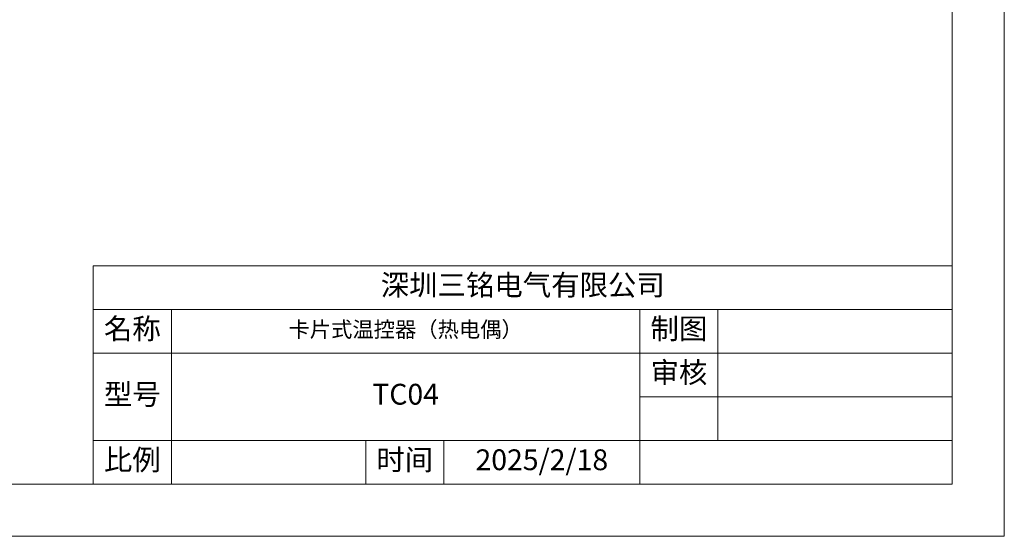
# Model space of a CAD drawing. Units: millimetres. Extents: x -100 to 1271, y 4063 to 4591.
# Drawn here: x 143 to 568, y 4063 to 4286 of the extents above; entities that cross this region are included whole.
import ezdxf

# ---------------------------------------------------------------- set-up
doc = ezdxf.new("R2010")
doc.units = ezdxf.units.MM
doc.layers.get('0').update_dxf_attribs({"lineweight": 18})
doc.layers.add('DIM', color=3, linetype='Continuous', lineweight=13)

# ---------------------------------------------------------------- blocks, each defined once
blk = doc.blocks.new('*T3')
at = {"layer": 'DIM', "color": 0, "linetype": 'ByBlock', "lineweight": -2, "transparency": 16777216}
for p, q in [((0, 0), (371.25, 0)), ((0, 0), (0, -94.5)), ((371.25, 0), (371.25, -94.5)), ((0, -18.9), (371.25, -18.9)), ((33.75, -18.9), (33.75, -94.5)), ((236.25, -18.9), (236.25, -94.5)), ((270, -18.9), (270, -75.6)), ((0, -37.8), (371.25, -37.8)), ((236.25, -56.7), (371.25, -56.7)), ((0, -75.6), (371.25, -75.6)), ((117.75, -75.6), (117.75, -94.5)), ((151.5, -75.6), (151.5, -94.5)), ((0, -94.5), (371.25, -94.5))]:
    blk.add_line(p, q, dxfattribs=at)
at = {"layer": 'DIM', "color": 0, "transparency": 16777216, "attachment_point": 5}
for s, insert, char_height, width in [('深圳三铭电气有限公司', (185.62, -9.45), 9, 368.25), ('名称', (16.88, -28.35), 9, 30.75), ('卡片式温控器（热电偶）', (135, -28.35), 6.75, 199.5), ('制图', (253.12, -28.35), 9, 30.75), ('审核', (253.12, -47.25), 9, 30.75), ('型号', (16.88, -56.7), 9, 30.75), ('TC04', (135, -56.7), 9, 199.5), ('比例', (16.88, -85.05), 9, 30.75), ('时间', (134.62, -85.05), 9, 30.75), ('2025/2/18', (193.87, -85.05), 9, 81.75)]:
    blk.add_mtext(s, dxfattribs=dict(at, insert=insert, char_height=char_height, width=width))

msp = doc.modelspace()

# ---------------------------------------------------------------- linework, layer by layer
for points in [[(-99.764, 4535.281), (568.486, 4535.281), (568.486, 4062.781), (-99.764, 4062.781)], [(-77.264, 4512.781), (545.986, 4512.781), (545.986, 4085.281), (-77.264, 4085.281)]]:
    msp.add_lwpolyline(points, close=True)

# ---------------------------------------------------------------- block references
msp.add_blockref('*T3', (174.736, 4179.781))

doc.saveas('drawing.dxf')
